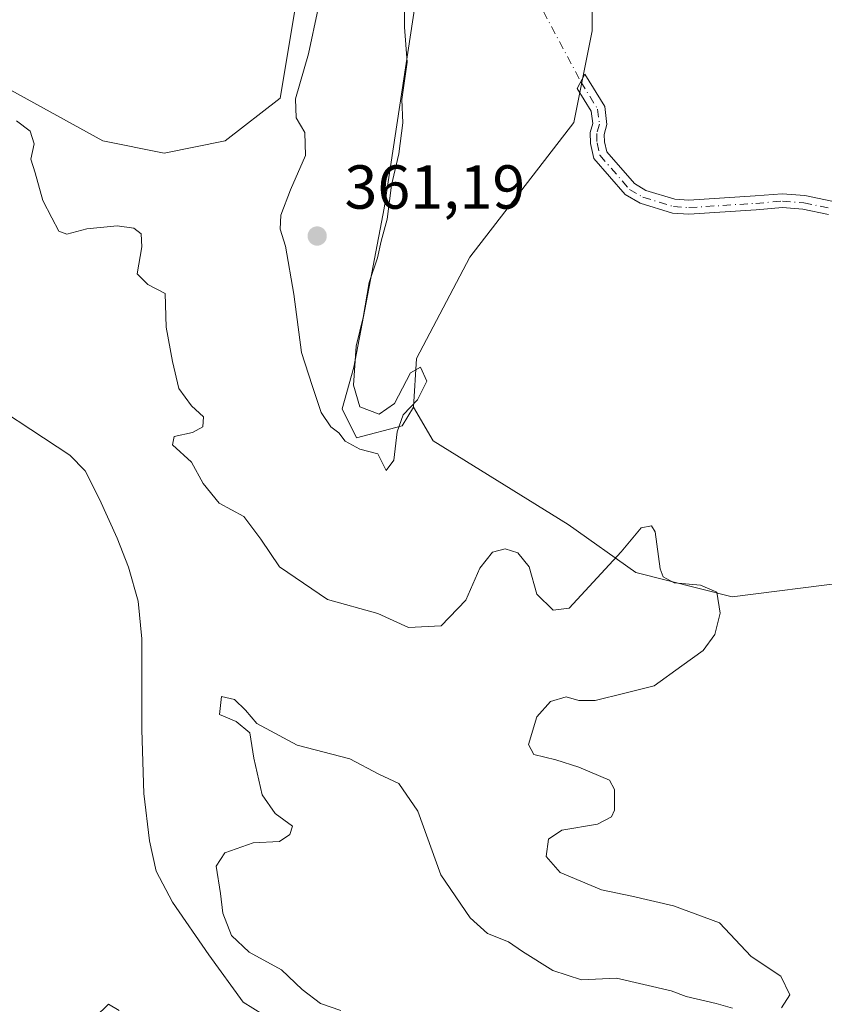
# Model space of a CAD drawing. Units: metres. Extents: x 628853 to 632331, y 4678724 to 4681101.
# Drawn here: x 629895 to 630025, y 4679683 to 4679842 of the extents above; entities that cross this region are included whole.
import ezdxf

# ---------------------------------------------------------------- set-up
doc = ezdxf.new("R2010")
doc.units = ezdxf.units.M
doc.header["$MEASUREMENT"] = 0
doc.linetypes.add('DGN Style 4', pattern=[2.6384748266838614, 1.318413404963828, -0.6592067024819142, 0.001648016756204785, -0.6592067024819142])
for name, color, linetype, lineweight in [('Camino Cxs', 7, 'Continuous', 0), ('Camino eje', 30, 'DGN Style 4', 13), ('Camino eje virtual', 6, 'DGN Style 4', 0), ('Corriente natural lineal', 142, 'Continuous', 13), ('Cultivos herbáceos CxS', 92, 'Continuous', 0), ('Curva de nivel normal', 30, 'Continuous', 0), ('Pastizal CxS', 92, 'Continuous', 0), ('Punto de cota en terreno', 7, 'Continuous', 0), ('Rótulo de punto de cota en terreno', 7, 'Continuous', 0), ('Suelo desnudo CxS', 253, 'Continuous', 0)]:
    doc.layers.add(name, color=color, linetype=linetype, lineweight=lineweight)
doc.styles.add('Style-Arial', font='txt')

# ---------------------------------------------------------------- blocks, each defined once
blk = doc.blocks.new('*U19')
at = {"layer": 'Pastizal CxS', "color": 92, "linetype": 'Continuous', "lineweight": 0}
for points in [[(629888.7089000001, 4679833.1939, 356.3015000000014), (629908.4392999997, 4679822.335700001, 357.3352000000014), (629918.3054999998, 4679820.3617, 357.6358999999939), (629928.1715000002, 4679822.3355, 358.4060999999929), (629937.0503000002, 4679829.2457, 359.4575999999943), (629940.0107000005, 4679847.0121, 359.2146999999969)], [(629958.7556999996, 4679844.050899999, 360.1450000000041), (629953.8221000005, 4679811.4771, 360.5246999999945), (629948.8888999998, 4679785.812700001, 360.3413), (629947.0219000002, 4679779.1107, 360.3068000000058), (629949.3503000002, 4679774.454299999, 360.1343999999954), (629956.7225000003, 4679776.394500001, 360.0838999999978), (629958.5531000001, 4679779.390100001, 359.9465999999957), (629961.7147000004, 4679773.967499999, 358.6126999999979), (629983.5085000005, 4679760.460899999, 356.3019000000059), (629994.3964999998, 4679752.683499999, 355.2400000000052), (630009.9506999999, 4679748.794700001, 355.5669000000053), (630028.6161000002, 4679751.127499999, 356.2097000000067), (630044.1703000005, 4679745.683300001, 356.8680000000023), (630052.9294999996, 4679733.222899999, 357.2969000000012), (630037.1451000003, 4679732.236099999, 357.9587000000029), (630028.2659, 4679724.340299999, 357.6781999999948), (630036.7593, 4679716.927100001, 357.0060999999987), (630047.5652999999, 4679703.419700001, 357.0427000000054), (630059.2710999995, 4679689.912500001, 357.0495999999985), (630079.5317000002, 4679668.751300001, 356.8944000000047)]]:
    blk.add_polyline3d(points, dxfattribs=at)
blk = doc.blocks.new('5PATER')
at = {"layer": 'Punto de cota en terreno', "linetype": 'Continuous', "lineweight": 0}
h = blk.add_hatch(color=51, dxfattribs=at)
edge = h.paths.add_edge_path()
edge.add_ellipse((0, 0), major_axis=(-0.1095731443231308, -0.1110710700762829), ratio=0.9994222409660322, start_angle=0, end_angle=360)

msp = doc.modelspace()

# ---------------------------------------------------------------- linework, layer by layer
at = {"layer": 'Camino Cxs', "color": 7, "linetype": 'Continuous', "lineweight": 0}
for points in [[(630025.5000999998, 4679810.450099999, 357.0464000000065), (630021.3501000004, 4679811.3301, 357.1808000000019), (630018.0601000005, 4679811.5801, 357.3123000000051), (630013.8400999998, 4679811.220100001, 357.4882999999973), (630002.9901000002, 4679810.540100001, 358.0880000000034), (630000.3101000005, 4679810.700099999, 358.1711000000068), (629995.1201, 4679812.300100001, 358.3491000000067), (629992.7200999996, 4679813.710100001, 358.4775999999983), (629987.6501000002, 4679819.530099999, 358.9158000000025), (629987.1001000004, 4679821.9101, 359.1410000000033), (629987.0701000001, 4679823.690099999, 359.3755999999994), (629987.4600999998, 4679825.140100001, 359.5727999999945), (629987.2200999996, 4679827.130100001, 359.8821999999927), (629984.9700999996, 4679830.8201, 360.1450000000041), (629986.1901000004, 4679833.140100001, 360.1710000000021), (629989.4001000002, 4679827.890100001, 359.7804999999935), (629989.7500999998, 4679824.9801, 359.5188999999955), (629989.3201000001, 4679823.4101, 359.3616000000038), (629989.3501000004, 4679822.1801, 359.2345999999961), (629989.7200999996, 4679820.590100001, 359.0757000000012), (629994.1801000005, 4679815.460100001, 358.5525000000052), (629996.0401, 4679814.370100001, 358.4413999999961), (630000.7100999998, 4679812.9301, 358.2304000000004), (630002.9901000002, 4679812.790100001, 358.1395000000048), (630013.6801000005, 4679813.470100001, 357.5001000000047), (630018.0500999996, 4679813.8301, 357.3427999999985), (630021.6700999998, 4679813.5601, 357.1837999999989), (630026.0601000005, 4679812.630100001, 357.0489999999991)], [(630025.5000999998, 4679810.450099999, 357.0464000000065), (630021.3501000004, 4679811.3301, 357.1808000000019), (630018.0601000005, 4679811.5801, 357.3123000000051), (630013.8400999998, 4679811.220100001, 357.4882999999973), (630002.9901000002, 4679810.540100001, 358.0880000000034), (630000.3101000005, 4679810.700099999, 358.1711000000068), (629995.1201, 4679812.300100001, 358.3491000000067), (629992.7200999996, 4679813.710100001, 358.4775999999983), (629987.6501000002, 4679819.530099999, 358.9158000000025), (629987.1001000004, 4679821.9101, 359.1410000000033), (629987.0701000001, 4679823.690099999, 359.3755999999994), (629987.4600999998, 4679825.140100001, 359.5727999999945), (629987.2200999996, 4679827.130100001, 359.8821999999927), (629984.9700999996, 4679830.8201, 360.1450000000041), (629986.1901000004, 4679833.140100001, 360.1710000000021), (629989.4001000002, 4679827.890100001, 359.7804999999935), (629989.7500999998, 4679824.9801, 359.5188999999955), (629989.3201000001, 4679823.4101, 359.3616000000038), (629989.3501000004, 4679822.1801, 359.2345999999961), (629989.7200999996, 4679820.590100001, 359.0757000000012), (629994.1801000005, 4679815.460100001, 358.5525000000052), (629996.0401, 4679814.370100001, 358.4413999999961), (630000.7100999998, 4679812.9301, 358.2304000000004)], [(630000.7100999998, 4679812.9301, 358.2304000000004), (630002.9901000002, 4679812.790100001, 358.1395000000048), (630013.6801000005, 4679813.470100001, 357.5001000000047), (630018.0500999996, 4679813.8301, 357.3427999999985), (630021.6700999998, 4679813.5601, 357.1837999999989), (630026.0601000005, 4679812.630100001, 357.0489999999991)]]:
    msp.add_polyline3d(points, dxfattribs=at)
at = {"layer": 'Camino eje', "color": 30, "linetype": 'DGN Style 4', "lineweight": 13}
msp.add_polyline3d([(629985.5396999996, 4679831.9033, 360.1729999999953), (629988.2399000004, 4679827.4871, 359.8635999999969), (629988.5305000005, 4679825.0703, 359.5451999999932), (629988.1161000002, 4679823.5571, 359.350099999996), (629988.1535, 4679822.027899999, 359.1659999999974), (629988.6189000001, 4679820.0277, 358.9857999999949), (629993.4035, 4679814.524300001, 358.5151000000042), (629995.5535000004, 4679813.2643, 358.3928000000014), (630000.4935, 4679811.7411, 358.1999000000069), (630002.9912999999, 4679811.5877, 358.1122999999934), (630013.7675000001, 4679812.2731, 357.4835000000021), (630018.0547000002, 4679812.626300001, 357.320200000002), (630021.5003000004, 4679812.3693, 357.1793999999936), (630025.7644999997, 4679811.4661, 357.0469000000012)], dxfattribs=at)
at = {"layer": 'Camino eje virtual', "color": 6, "linetype": 'DGN Style 4', "lineweight": 0, "extrusion": (-0.02659737512562877, 0.04981284639606517, 0.9984043569467977), "elevation": 216719.3843278203, "flags": 128}
msp.add_lwpolyline([(-2759971.159461857, -3825400.933185853), (-2759971.159461857, -3825349.717410884)], dxfattribs=at)
at = {"layer": 'Corriente natural lineal', "color": 142, "linetype": 'Continuous', "lineweight": 13}
msp.add_polyline3d([(629947.9101, 4679670.380100001, 355.3166999999958), (629939.7901, 4679676.4301, 355.1506999999983), (629934.1601, 4679681.440099999, 355.059500000003), (629931.0800999999, 4679683.380100001, 355.0402000000031), (629925.5000999998, 4679690.9901, 355.0130999999965), (629919.6601, 4679699.520099999, 354.9608000000007), (629917.0000999998, 4679704.5001, 354.8926000000066), (629915.9200999998, 4679709.390100001, 354.8653000000049), (629915.0301000001, 4679717.030099999, 354.8350999999966), (629914.7301000003, 4679727.3301, 354.8831000000064), (629914.7301000003, 4679742.020099999, 354.8430999999982), (629914.1001000004, 4679748.0801, 354.8292999999976), (629912.5301000001, 4679753.550100001, 354.7838000000047), (629910.7401000002, 4679758.220100001, 354.7356), (629907.8901000004, 4679764.5601, 354.6465999999928), (629905.5401, 4679769.0801, 354.6181999999972), (629903.0900999998, 4679771.6501, 354.599000000002), (629886.1801000005, 4679782.700099999, 354.4320000000007)], dxfattribs=at)
at = {"layer": 'Cultivos herbáceos CxS', "color": 92, "linetype": 'Continuous', "lineweight": 0}
for points in [[(629970.4067000002, 4679932.892899999, 356.295100000003), (629986.8095000006, 4679926.529300001, 356.2611999999936), (629993.2861000003, 4679915.1209, 356.7114000000001), (630002.4813000001, 4679888.9155, 357.321299999996), (629993.2856999999, 4679870.702500001, 357.3178000000044), (629987.3664999995, 4679856.8825, 357.8796000000002), (629987.3662999999, 4679840.1029, 359.7507999999943), (629984.4062999999, 4679825.295700001, 359.9866999999941), (629967.6343, 4679803.580499999, 359.7837), (629959.0509000003, 4679787.259099999, 359.7991000000038), (629958.5531000001, 4679779.390100001, 359.9465999999957)], [(629888.7089000001, 4679833.1939, 356.3015000000014), (629908.4392999997, 4679822.335700001, 357.3352000000014), (629918.3054999998, 4679820.3617, 357.6358999999939), (629928.1715000002, 4679822.3355, 358.4060999999929), (629937.0503000002, 4679829.2457, 359.4575999999943), (629940.0107000005, 4679847.0121, 359.2146999999969), (629942.9710999997, 4679871.6897, 357.3862999999984), (629946.9172999999, 4679880.5737, 356.9036999999953), (629961.7159000002, 4679879.5867, 357.0310000000027), (629963.6889000004, 4679867.740700001, 358.9184999999998), (629958.7556999996, 4679844.050899999, 360.1450000000041), (629953.8221000005, 4679811.4771, 360.5246999999945), (629948.8888999998, 4679785.812700001, 360.3413), (629947.0219000002, 4679779.1107, 360.3068000000058), (629949.3503000002, 4679774.454299999, 360.1343999999954), (629956.7225000003, 4679776.394500001, 360.0838999999978), (629958.5531000001, 4679779.390100001, 359.9465999999957)], [(629987.3664999995, 4679856.8825, 357.8796000000002), (629987.3662999999, 4679840.1029, 359.7507999999943), (629984.4062999999, 4679825.295700001, 359.9866999999941), (629967.6343, 4679803.580499999, 359.7837), (629959.0509000003, 4679787.259099999, 359.7991000000038), (629958.5531000001, 4679779.390100001, 359.9465999999957), (629956.7225000003, 4679776.394500001, 360.0838999999978), (629949.3503000002, 4679774.454299999, 360.1343999999954), (629947.0219000002, 4679779.1107, 360.3068000000058), (629948.8888999998, 4679785.812700001, 360.3413), (629953.8221000005, 4679811.4771, 360.5246999999945), (629958.7556999996, 4679844.050899999, 360.1450000000041)], [(629940.0107000005, 4679847.0121, 359.2146999999969), (629937.0503000002, 4679829.2457, 359.4575999999943), (629928.1715000002, 4679822.3355, 358.4060999999929), (629918.3054999998, 4679820.3617, 357.6358999999939), (629908.4392999997, 4679822.335700001, 357.3352000000014), (629888.7089000001, 4679833.1939, 356.3015000000014)]]:
    msp.add_polyline3d(points, dxfattribs=at)
at = {"layer": 'Curva de nivel normal', "color": 30, "linetype": 'Continuous', "lineweight": 0, "flags": 128}
for points, elevation in [([(629943.1600000003, 4679843.7301), (629941.5800000001, 4679836.4001), (629939.5199999996, 4679829.140100001), (629939.6200000001, 4679826.0601), (629941, 4679823.720100001), (629941.1299999999, 4679820.020099999), (629938.6699999999, 4679814.460100001), (629937.1600000003, 4679810.380100001), (629937.0499999998, 4679808.130100001), (629937.9000000004, 4679805.360099999), (629939.2599999999, 4679797.630100001), (629940.4900000002, 4679788.210100001), (629942.1799999997, 4679782.860099999), (629943.6500000004, 4679778.540100001), (629945.2100000001, 4679776.2301), (629946.5, 4679775.2401), (629947.5199999996, 4679773.9101), (629949.8700000001, 4679772.600099999), (629952.7800000003, 4679771.850099999), (629954.1200000001, 4679769.140100001), (629955.3899999997, 4679770.840100001), (629955.8899999997, 4679775.380100001), (629956.8700000001, 4679778.120100001), (629959.1900000004, 4679780.5801), (629960.7000000002, 4679783.5701), (629959.6699999999, 4679785.8301), (629958.0599999997, 4679784.920100001), (629955.4900000002, 4679779.960100001), (629952.9900000002, 4679778.2401), (629949.8700000001, 4679779.460100001), (629948.8399999999, 4679782.9101), (629949.3099999997, 4679789.2501), (629950.4000000004, 4679793.840100001), (629951.3799999999, 4679799.520099999), (629952.7199999997, 4679803.5001), (629953.3300000001, 4679806.1801), (629954.2699999996, 4679809.700099999), (629954.9800000006, 4679815.210100001), (629956.1799999997, 4679820.2501), (629956.8200000003, 4679825.2401), (629956.6399999997, 4679829.0101), (629957.5300000003, 4679835.040100001), (629957.1100000005, 4679840.710100001), (629957.2199999997, 4679854.040100001)], 360), ([(630017.9400000004, 4679682.420100001), (630019.2800000003, 4679684.540100001), (630017.8099999997, 4679687.540100001), (630013.0199999996, 4679690.7501), (630007.9400000004, 4679696.1801), (630000.5099999999, 4679698.9101), (629993.7599999999, 4679700.4901), (629988.8499999996, 4679701.4901), (629982.2300000006, 4679704.300100001), (629979.9299999997, 4679706.850099999), (629980.3099999997, 4679709.6501), (629982.4500000002, 4679711.120100001), (629988.25, 4679712.0801), (629990.4800000006, 4679713.270099999), (629990.9699999997, 4679714.370100001), (629990.9699999997, 4679717.6601), (629990.1900000004, 4679719.170100001), (629985.2199999997, 4679721.290100001), (629981.5300000003, 4679722.4801), (629977.9699999997, 4679723.3201), (629977.0800000001, 4679724.9301), (629978.4600000001, 4679729.380100001), (629980.6600000003, 4679731.880100001), (629983.1699999999, 4679732.6601), (629985.2300000006, 4679732.0601), (629987.8700000001, 4679732.040100001), (629992.6299999999, 4679733.2501), (629997.3499999996, 4679734.420100001), (630001.8399999999, 4679737.6601), (630005.2699999996, 4679740.120100001), (630007.1799999997, 4679742.6801), (630008, 4679746.120100001), (630007.4699999997, 4679749.5001), (630004.8600000005, 4679750.6501), (630000.6200000001, 4679751.020099999), (629998.8300000001, 4679752.0101), (629998.3499999996, 4679753.280099999), (629997.5199999996, 4679759.2401), (629996.9500000002, 4679760.2301), (629995.2800000003, 4679759.920100001), (629992.0700000003, 4679756.0101), (629987.5099999999, 4679751.120100001), (629983.6500000004, 4679746.940099999), (629981.0899999999, 4679746.630100001), (629978.4299999997, 4679749.200099999), (629977.2199999997, 4679753.610099999), (629975.3499999996, 4679755.860099999), (629973.3200000003, 4679756.530099999), (629971.2999999998, 4679755.9901), (629969.2400000002, 4679753.420100001), (629967, 4679748.2601), (629963, 4679744.0801), (629957.7199999997, 4679743.840100001), (629952.7999999998, 4679746.0701), (629944.6900000004, 4679748.360099999), (629936.9100000003, 4679753.610099999), (629933.9299999997, 4679758.0801), (629931.1399999997, 4679761.7301), (629927.1600000003, 4679763.890100001), (629924.5800000001, 4679767.0801), (629922.7400000002, 4679770.530099999), (629919.6600000003, 4679773.280099999), (629919.9000000004, 4679774.6501), (629922.8799999999, 4679775.270099999), (629924.54, 4679776.210100001), (629924.6600000003, 4679777.8301), (629922.7300000006, 4679779.610099999), (629920.6900000004, 4679782.380100001), (629919.6799999997, 4679786.7601), (629918.6200000001, 4679792.270099999), (629918.4600000001, 4679797.720100001), (629915.6500000004, 4679799.1801), (629913.9400000004, 4679800.880100001), (629914.6900000004, 4679805.280099999), (629914.5899999999, 4679807.370100001), (629913.4299999997, 4679808.280099999), (629910.7100000001, 4679808.6601), (629905.8200000003, 4679808.1801), (629902.6200000001, 4679807.280099999), (629901.3099999997, 4679807.770099999), (629900.1799999997, 4679809.940099999), (629898.7300000006, 4679812.710100001), (629897.4699999997, 4679817.220100001), (629896.79, 4679819.420100001), (629897.3600000005, 4679821.880100001), (629896.7000000002, 4679823.920100001), (629894.4900000002, 4679825.600099999)], 355), ([(629946.8099999997, 4679682.0101), (629943.5300000003, 4679683.130100001), (629940.5700000003, 4679685.4301), (629937.2699999996, 4679688.5801), (629932.0499999998, 4679691.4301), (629929.1699999999, 4679694.120100001), (629927.7599999999, 4679697.720100001), (629927.3799999999, 4679700.920100001), (629926.7000000002, 4679705.300100001), (629928.0800000001, 4679707.450099999), (629932.6900000004, 4679709.090100001), (629936.9199999999, 4679709.290100001), (629938.5800000001, 4679710.4001), (629939.04, 4679711.770099999), (629936.2400000002, 4679713.8201), (629934.1200000001, 4679716.8101), (629932.7999999998, 4679722.7501), (629932.1200000001, 4679726.850099999), (629929.9400000004, 4679728.670100001), (629927.25, 4679729.800100001), (629927.5700000003, 4679732.690099999), (629929.6600000003, 4679732.200099999), (629931.4400000004, 4679730.5001), (629933.25, 4679728.350099999), (629939.79, 4679724.8301), (629948.2800000003, 4679722.630100001), (629952.9600000001, 4679720.170100001), (629956.1900000004, 4679718.630100001), (629959.2400000002, 4679714.210100001), (629962.9500000002, 4679703.9001), (629967.6600000003, 4679696.9801), (629970.4600000001, 4679694.420100001), (629973.8499999996, 4679693.090100001), (629976.1299999999, 4679691.530099999), (629981.0199999996, 4679688.4901), (629985.6600000003, 4679686.9801), (629991.2699999996, 4679687.2501), (630000.1299999999, 4679685.190099999), (630002.54, 4679684.270099999), (630007.4000000004, 4679683.120100001), (630010.0199999996, 4679682.4101)], 355), ([(629907.1699999999, 4679680.950099999), (629909.3399999999, 4679683.030099999), (629911.0499999998, 4679682.020099999)], 355)]:
    msp.add_lwpolyline(points, dxfattribs=dict(at, elevation=elevation))
at = {"layer": 'Pastizal CxS', "color": 92, "linetype": 'Continuous', "lineweight": 0}
for points in [[(629888.7089000001, 4679833.1939, 356.3015000000014), (629908.4392999997, 4679822.335700001, 357.3352000000014), (629918.3054999998, 4679820.3617, 357.6358999999939), (629928.1715000002, 4679822.3355, 358.4060999999929), (629937.0503000002, 4679829.2457, 359.4575999999943), (629940.0107000005, 4679847.0121, 359.2146999999969), (629942.9710999997, 4679871.6897, 357.3862999999984), (629946.9172999999, 4679880.5737, 356.9036999999953), (629961.7159000002, 4679879.5867, 357.0310000000027), (629963.6889000004, 4679867.740700001, 358.9184999999998), (629958.7556999996, 4679844.050899999, 360.1450000000041), (629953.8221000005, 4679811.4771, 360.5246999999945), (629948.8888999998, 4679785.812700001, 360.3413), (629947.0219000002, 4679779.1107, 360.3068000000058), (629949.3503000002, 4679774.454299999, 360.1343999999954), (629956.7225000003, 4679776.394500001, 360.0838999999978), (629958.5531000001, 4679779.390100001, 359.9465999999957)], [(629958.5531000001, 4679779.390100001, 359.9465999999957), (629961.7147000004, 4679773.967499999, 358.6126999999979), (629983.5085000005, 4679760.460899999, 356.3019000000059), (629994.3964999998, 4679752.683499999, 355.2400000000052), (630009.9506999999, 4679748.794700001, 355.5669000000053), (630028.6161000002, 4679751.127499999, 356.2097000000067), (630044.1703000005, 4679745.683300001, 356.8680000000023), (630052.9294999996, 4679733.222899999, 357.2969000000012)]]:
    msp.add_polyline3d(points, dxfattribs=at)
at = {"layer": 'Suelo desnudo CxS', "color": 253, "linetype": 'Continuous', "lineweight": 0}
for points in [[(629970.4067000002, 4679932.892899999, 356.295100000003), (629986.8095000006, 4679926.529300001, 356.2611999999936), (629993.2861000003, 4679915.1209, 356.7114000000001), (630002.4813000001, 4679888.9155, 357.321299999996), (629993.2856999999, 4679870.702500001, 357.3178000000044), (629987.3664999995, 4679856.8825, 357.8796000000002), (629987.3662999999, 4679840.1029, 359.7507999999943), (629984.4062999999, 4679825.295700001, 359.9866999999941), (629967.6343, 4679803.580499999, 359.7837), (629959.0509000003, 4679787.259099999, 359.7991000000038), (629958.5531000001, 4679779.390100001, 359.9465999999957)], [(630255.1776999999, 4679688.801700001, 362.517200000002), (630233.9332999998, 4679685.7971, 361.2427000000025), (630213.7418999998, 4679691.7633, 360.7069000000047), (630174.2789000003, 4679693.7389, 359.5684000000037), (630124.9502999998, 4679694.726299999, 358.823000000004), (630098.3120999997, 4679700.648700001, 358.3081999999995), (630068.1917000003, 4679722.2685, 358.0093999999954), (630052.9294999996, 4679733.222899999, 357.2969000000012), (630044.1703000005, 4679745.683300001, 356.8680000000023), (630028.6161000002, 4679751.127499999, 356.2097000000067), (630009.9506999999, 4679748.794700001, 355.5669000000053), (629994.3964999998, 4679752.683499999, 355.2400000000052), (629983.5085000005, 4679760.460899999, 356.3019000000059), (629961.7147000004, 4679773.967499999, 358.6126999999979), (629958.5531000001, 4679779.390100001, 359.9465999999957), (629959.0509000003, 4679787.259099999, 359.7991000000038), (629967.6343, 4679803.580499999, 359.7837), (629984.4062999999, 4679825.295700001, 359.9866999999941), (629987.3662999999, 4679840.1029, 359.7507999999943), (629987.3664999995, 4679856.8825, 357.8796000000002)], [(629958.5531000001, 4679779.390100001, 359.9465999999957), (629961.7147000004, 4679773.967499999, 358.6126999999979), (629983.5085000005, 4679760.460899999, 356.3019000000059), (629994.3964999998, 4679752.683499999, 355.2400000000052), (630009.9506999999, 4679748.794700001, 355.5669000000053), (630028.6161000002, 4679751.127499999, 356.2097000000067), (630044.1703000005, 4679745.683300001, 356.8680000000023), (630052.9294999996, 4679733.222899999, 357.2969000000012)]]:
    msp.add_polyline3d(points, dxfattribs=at)

# ---------------------------------------------------------------- block references
at = {"layer": 'Pastizal CxS', "color": 92, "linetype": 'Continuous', "lineweight": 0}
msp.add_blockref('*U19', (0, 0), dxfattribs=at)
at = {"layer": 'Punto de cota en terreno', "color": 7, "linetype": 'Continuous', "lineweight": 0, "xscale": 10, "yscale": 10, "zscale": 10}
msp.add_blockref('5PATER', (629943, 4679807, 361.1900000000023), dxfattribs=at)

# ---------------------------------------------------------------- texts
at = {"layer": 'Rótulo de punto de cota en terreno', "color": 7, "linetype": 'Continuous', "lineweight": 0, "style": 'Style-Arial'}
msp.add_text('361,19', height=7.000000000000002, dxfattribs=at).set_placement((629947.4096999997, 4679811.409700001))

doc.saveas('drawing.dxf')
